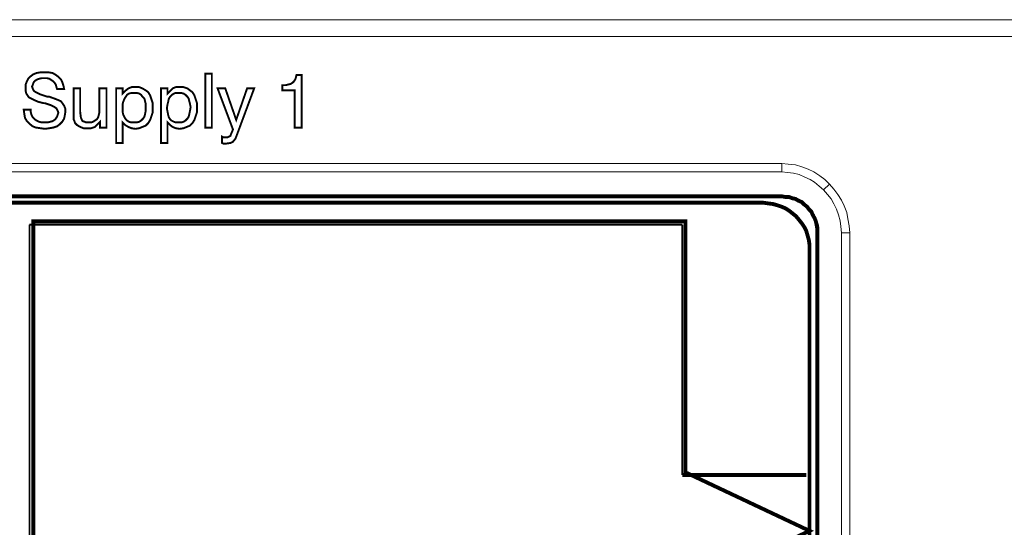
# Model space of a CAD drawing. Units: millimetres. Extents: x 0 to 432, y 0 to 43.
# Drawn here: x 320 to 361, y 21 to 43 of the extents above; entities that cross this region are included whole.
import ezdxf

# ---------------------------------------------------------------- set-up
doc = ezdxf.new("R2010")
doc.units = ezdxf.units.MM
doc.header["$MEASUREMENT"] = 0

msp = doc.modelspace()

# ---------------------------------------------------------------- linework, layer by layer
at = {"color": 7, "lineweight": 20}
for points in [[(0.351, 42.687), (431.649, 42.687), (431.649, 41.985), (0.351, 41.985), (0.351, 42.687), (0.351, 42.687)], [(319.788, 38.907), (320.085, 38.907), (320.085, 38.799), (320.112, 38.691), (320.166, 38.583), (320.247, 38.502), (320.328, 38.448), (320.436, 38.394), (320.544, 38.367), (320.679, 38.367), (320.787, 38.367), (320.895, 38.394), (321.003, 38.421), (321.084, 38.475), (321.138, 38.529), (321.192, 38.61), (321.219, 38.691), (321.246, 38.772), (321.219, 38.853), (321.192, 38.907), (321.165, 38.961), (321.084, 39.015), (320.922, 39.096), (320.679, 39.177), (320.625, 39.177), (320.625, 39.177), (320.409, 39.231), (320.22, 39.312), (320.112, 39.366), (320.004, 39.42), (319.95, 39.501), (319.896, 39.582), (319.869, 39.69), (319.869, 39.825), (319.869, 39.96), (319.923, 40.095), (319.977, 40.203), (320.085, 40.311), (320.193, 40.392), (320.328, 40.446), (320.49, 40.473), (320.679, 40.473), (320.841, 40.473), (321.003, 40.446), (321.138, 40.365), (321.246, 40.284), (321.354, 40.176), (321.408, 40.068), (321.462, 39.906), (321.489, 39.771), (321.192, 39.771), (321.165, 39.852), (321.138, 39.96), (321.084, 40.041), (321.03, 40.095), (320.949, 40.149), (320.868, 40.203), (320.76, 40.23), (320.652, 40.23), (320.544, 40.23), (320.436, 40.203), (320.355, 40.176), (320.274, 40.122), (320.22, 40.068), (320.193, 40.014), (320.166, 39.933), (320.139, 39.879), (320.166, 39.798), (320.193, 39.744), (320.22, 39.69), (320.301, 39.636), (320.463, 39.555), (320.706, 39.474), (320.787, 39.447), (320.841, 39.447), (320.841, 39.447), (320.868, 39.447), (321.165, 39.339), (321.354, 39.258), (321.435, 39.15), (321.489, 39.069), (321.543, 38.934), (321.543, 38.826), (321.516, 38.664), (321.489, 38.529), (321.408, 38.394), (321.3, 38.286), (321.192, 38.205), (321.03, 38.151), (320.868, 38.124), (320.679, 38.097), (320.49, 38.124), (320.301, 38.151), (320.166, 38.205), (320.031, 38.313), (319.923, 38.421), (319.842, 38.556), (319.815, 38.718), (319.788, 38.907), (319.788, 38.907)], [(327.429, 38.151), (327.429, 40.419), (327.699, 40.419), (327.699, 38.151), (327.429, 38.151), (327.429, 38.151)], [(331.182, 38.151), (331.182, 39.717), (330.669, 39.717), (330.669, 39.933), (330.804, 39.933), (330.912, 39.96), (331.02, 39.987), (331.101, 40.041), (331.155, 40.095), (331.209, 40.176), (331.236, 40.257), (331.263, 40.365), (331.479, 40.365), (331.479, 38.151), (331.182, 38.151), (331.182, 38.151)], [(322.164, 39.798), (322.164, 38.799), (322.191, 38.583), (322.245, 38.448), (322.272, 38.421), (322.353, 38.394), (322.407, 38.367), (322.488, 38.367), (322.623, 38.367), (322.704, 38.394), (322.785, 38.448), (322.866, 38.502), (322.92, 38.583), (322.947, 38.691), (322.974, 38.799), (322.974, 38.907), (322.974, 39.798), (323.271, 39.798), (323.271, 38.151), (323.001, 38.151), (323.001, 38.394), (322.893, 38.286), (322.785, 38.178), (322.623, 38.124), (322.461, 38.124), (322.299, 38.124), (322.164, 38.178), (322.029, 38.259), (321.948, 38.34), (321.921, 38.421), (321.894, 38.475), (321.894, 38.583), (321.894, 38.745), (321.894, 38.826), (321.894, 39.798), (322.164, 39.798), (322.164, 39.798)], [(323.676, 37.503), (323.676, 39.798), (323.946, 39.798), (323.946, 39.582), (324.054, 39.69), (324.189, 39.798), (324.324, 39.852), (324.486, 39.852), (324.648, 39.852), (324.783, 39.798), (324.918, 39.717), (325.026, 39.636), (325.107, 39.501), (325.161, 39.339), (325.215, 39.177), (325.215, 38.988), (325.215, 38.799), (325.161, 38.637), (325.107, 38.475), (325.026, 38.34), (324.918, 38.232), (324.783, 38.178), (324.648, 38.124), (324.486, 38.097), (324.324, 38.124), (324.189, 38.178), (324.054, 38.259), (323.946, 38.367), (323.946, 37.503), (323.676, 37.503), (323.676, 37.503)], [(325.566, 37.503), (325.566, 39.798), (325.836, 39.798), (325.836, 39.582), (325.944, 39.69), (326.052, 39.798), (326.187, 39.852), (326.376, 39.852), (326.511, 39.852), (326.673, 39.798), (326.781, 39.717), (326.889, 39.636), (326.97, 39.501), (327.024, 39.339), (327.078, 39.177), (327.078, 38.988), (327.078, 38.799), (327.024, 38.637), (326.97, 38.475), (326.889, 38.34), (326.781, 38.232), (326.646, 38.178), (326.511, 38.124), (326.349, 38.097), (326.187, 38.124), (326.052, 38.178), (325.944, 38.259), (325.836, 38.367), (325.836, 37.503), (325.566, 37.503), (325.566, 37.503)], [(329.184, 39.798), (329.481, 39.798), (328.779, 37.908), (328.698, 37.692), (328.59, 37.557), (328.482, 37.503), (328.293, 37.476), (328.266, 37.476), (328.212, 37.476), (328.185, 37.476), (328.131, 37.503), (328.131, 37.773), (328.185, 37.746), (328.212, 37.746), (328.266, 37.746), (328.293, 37.746), (328.374, 37.746), (328.428, 37.773), (328.482, 37.8), (328.509, 37.881), (328.59, 38.07), (327.942, 39.798), (328.266, 39.798), (328.725, 38.475), (329.184, 39.798), (329.184, 39.798)], [(323.946, 38.961), (323.946, 38.826), (323.973, 38.691), (324.027, 38.583), (324.081, 38.502), (324.135, 38.448), (324.216, 38.394), (324.324, 38.367), (324.432, 38.367), (324.54, 38.367), (324.648, 38.394), (324.729, 38.448), (324.81, 38.529), (324.864, 38.61), (324.891, 38.718), (324.918, 38.853), (324.918, 39.015), (324.918, 39.15), (324.891, 39.258), (324.864, 39.366), (324.783, 39.447), (324.729, 39.528), (324.648, 39.582), (324.54, 39.609), (324.432, 39.609), (324.324, 39.609), (324.216, 39.582), (324.135, 39.528), (324.081, 39.447), (324.027, 39.366), (323.973, 39.231), (323.946, 39.123), (323.946, 38.961), (323.946, 38.961)], [(325.809, 38.961), (325.836, 38.826), (325.863, 38.691), (325.89, 38.583), (325.944, 38.502), (325.998, 38.448), (326.106, 38.394), (326.187, 38.367), (326.295, 38.367), (326.43, 38.367), (326.511, 38.394), (326.592, 38.448), (326.673, 38.529), (326.727, 38.61), (326.754, 38.718), (326.781, 38.853), (326.808, 39.015), (326.781, 39.15), (326.754, 39.258), (326.727, 39.366), (326.673, 39.447), (326.592, 39.528), (326.511, 39.582), (326.403, 39.609), (326.295, 39.609), (326.187, 39.609), (326.106, 39.582), (326.025, 39.528), (325.944, 39.447), (325.89, 39.366), (325.863, 39.231), (325.836, 39.123), (325.809, 38.961), (325.809, 38.961)], [(299.457, 36.639), (351.675, 36.639), (351.675, 36.288), (299.457, 36.288), (299.457, 36.639), (299.457, 36.639)], [(351.675, 36.639), (351.945, 36.612), (352.242, 36.585), (352.512, 36.504), (352.782, 36.396), (353.025, 36.288), (353.268, 36.126), (353.484, 35.964), (353.673, 35.775), (353.43, 35.532), (353.241, 35.694), (353.052, 35.856), (352.863, 35.964), (352.647, 36.072), (352.404, 36.18), (352.161, 36.234), (351.918, 36.261), (351.675, 36.288), (351.675, 36.639), (351.675, 36.639)], [(353.673, 35.775), (353.862, 35.559), (354.024, 35.343), (354.186, 35.1), (354.294, 34.857), (354.402, 34.587), (354.456, 34.317), (354.51, 34.02), (354.537, 33.723), (354.186, 33.723), (354.159, 33.993), (354.132, 34.236), (354.051, 34.479), (353.97, 34.722), (353.862, 34.938), (353.754, 35.154), (353.592, 35.343), (353.43, 35.532), (353.673, 35.775), (353.673, 35.775)], [(354.537, 33.723), (354.537, 8.586), (354.186, 8.586), (354.186, 33.723), (354.537, 33.723), (354.537, 33.723)]]:
    msp.add_lwpolyline(points, dxfattribs=at)
for points, const_width in [([(319.788, 38.907), (320.085, 38.907), (320.085, 38.799), (320.112, 38.691), (320.166, 38.583), (320.247, 38.502), (320.328, 38.448), (320.436, 38.394), (320.544, 38.367), (320.679, 38.367), (320.787, 38.367), (320.895, 38.394), (321.003, 38.421), (321.084, 38.475), (321.138, 38.529), (321.192, 38.61), (321.219, 38.691), (321.246, 38.772), (321.219, 38.853), (321.192, 38.907), (321.165, 38.961), (321.084, 39.015), (320.922, 39.096), (320.679, 39.177), (320.625, 39.177), (320.625, 39.177), (320.409, 39.231), (320.22, 39.312), (320.112, 39.366), (320.004, 39.42), (319.95, 39.501), (319.896, 39.582), (319.869, 39.69), (319.869, 39.825), (319.869, 39.96), (319.923, 40.095), (319.977, 40.203), (320.085, 40.311), (320.193, 40.392), (320.328, 40.446), (320.49, 40.473), (320.679, 40.473), (320.841, 40.473), (321.003, 40.446), (321.138, 40.365), (321.246, 40.284), (321.354, 40.176), (321.408, 40.068), (321.462, 39.906), (321.489, 39.771), (321.192, 39.771), (321.165, 39.852), (321.138, 39.96), (321.084, 40.041), (321.03, 40.095), (320.949, 40.149), (320.868, 40.203), (320.76, 40.23), (320.652, 40.23), (320.544, 40.23), (320.436, 40.203), (320.355, 40.176), (320.274, 40.122), (320.22, 40.068), (320.193, 40.014), (320.166, 39.933), (320.139, 39.879), (320.166, 39.798), (320.193, 39.744), (320.22, 39.69), (320.301, 39.636), (320.463, 39.555), (320.706, 39.474), (320.787, 39.447), (320.841, 39.447), (320.841, 39.447), (320.868, 39.447), (321.165, 39.339), (321.354, 39.258), (321.435, 39.15), (321.489, 39.069), (321.543, 38.934), (321.543, 38.826), (321.516, 38.664), (321.489, 38.529), (321.408, 38.394), (321.3, 38.286), (321.192, 38.205), (321.03, 38.151), (320.868, 38.124), (320.679, 38.097), (320.49, 38.124), (320.301, 38.151), (320.166, 38.205), (320.031, 38.313), (319.923, 38.421), (319.842, 38.556), (319.815, 38.718), (319.788, 38.907), (319.788, 38.907)], 0.081), ([(327.429, 38.151), (327.429, 40.419), (327.699, 40.419), (327.699, 38.151), (327.429, 38.151), (327.429, 38.151)], 0.081), ([(331.182, 38.151), (331.182, 39.717), (330.669, 39.717), (330.669, 39.933), (330.804, 39.933), (330.912, 39.96), (331.02, 39.987), (331.101, 40.041), (331.155, 40.095), (331.209, 40.176), (331.236, 40.257), (331.263, 40.365), (331.479, 40.365), (331.479, 38.151), (331.182, 38.151)], 0.081), ([(322.164, 39.798), (322.164, 38.799), (322.191, 38.583), (322.245, 38.448), (322.272, 38.421), (322.353, 38.394), (322.407, 38.367), (322.488, 38.367), (322.623, 38.367), (322.704, 38.394), (322.785, 38.448), (322.866, 38.502), (322.92, 38.583), (322.947, 38.691), (322.974, 38.799), (322.974, 38.907), (322.974, 39.798), (323.271, 39.798), (323.271, 38.151), (323.001, 38.151), (323.001, 38.394), (322.893, 38.286), (322.785, 38.178), (322.623, 38.124), (322.461, 38.124), (322.299, 38.124), (322.164, 38.178), (322.029, 38.259), (321.948, 38.34), (321.921, 38.421), (321.894, 38.475), (321.894, 38.583), (321.894, 38.745), (321.894, 38.826), (321.894, 39.798), (322.164, 39.798)], 0.081), ([(323.676, 37.503), (323.676, 39.798), (323.946, 39.798), (323.946, 39.582), (324.054, 39.69), (324.189, 39.798), (324.324, 39.852), (324.486, 39.852), (324.648, 39.852), (324.783, 39.798), (324.918, 39.717), (325.026, 39.636), (325.107, 39.501), (325.161, 39.339), (325.215, 39.177), (325.215, 38.988), (325.215, 38.799), (325.161, 38.637), (325.107, 38.475), (325.026, 38.34), (324.918, 38.232), (324.783, 38.178), (324.648, 38.124), (324.486, 38.097), (324.324, 38.124), (324.189, 38.178), (324.054, 38.259), (323.946, 38.367), (323.946, 37.503), (323.676, 37.503)], 0.081), ([(325.566, 37.503), (325.566, 39.798), (325.836, 39.798), (325.836, 39.582), (325.944, 39.69), (326.052, 39.798), (326.187, 39.852), (326.376, 39.852), (326.511, 39.852), (326.673, 39.798), (326.781, 39.717), (326.889, 39.636), (326.97, 39.501), (327.024, 39.339), (327.078, 39.177), (327.078, 38.988), (327.078, 38.799), (327.024, 38.637), (326.97, 38.475), (326.889, 38.34), (326.781, 38.232), (326.646, 38.178), (326.511, 38.124), (326.349, 38.097), (326.187, 38.124), (326.052, 38.178), (325.944, 38.259), (325.836, 38.367), (325.836, 37.503), (325.566, 37.503)], 0.081), ([(329.184, 39.798), (329.481, 39.798), (328.779, 37.908), (328.698, 37.692), (328.59, 37.557), (328.482, 37.503), (328.293, 37.476), (328.266, 37.476), (328.212, 37.476), (328.185, 37.476), (328.131, 37.503), (328.131, 37.773), (328.185, 37.746), (328.212, 37.746), (328.266, 37.746), (328.293, 37.746), (328.374, 37.746), (328.428, 37.773), (328.482, 37.8), (328.509, 37.881), (328.59, 38.07), (327.942, 39.798), (328.266, 39.798), (328.725, 38.475), (329.184, 39.798)], 0.081), ([(323.946, 38.961), (323.946, 38.826), (323.973, 38.691), (324.027, 38.583), (324.081, 38.502), (324.135, 38.448), (324.216, 38.394), (324.324, 38.367), (324.432, 38.367), (324.54, 38.367), (324.648, 38.394), (324.729, 38.448), (324.81, 38.529), (324.864, 38.61), (324.891, 38.718), (324.918, 38.853), (324.918, 39.015), (324.918, 39.15), (324.891, 39.258), (324.864, 39.366), (324.783, 39.447), (324.729, 39.528), (324.648, 39.582), (324.54, 39.609), (324.432, 39.609), (324.324, 39.609), (324.216, 39.582), (324.135, 39.528), (324.081, 39.447), (324.027, 39.366), (323.973, 39.231), (323.946, 39.123), (323.946, 38.961)], 0.081), ([(325.809, 38.961), (325.836, 38.826), (325.863, 38.691), (325.89, 38.583), (325.944, 38.502), (325.998, 38.448), (326.106, 38.394), (326.187, 38.367), (326.295, 38.367), (326.43, 38.367), (326.511, 38.394), (326.592, 38.448), (326.673, 38.529), (326.727, 38.61), (326.754, 38.718), (326.781, 38.853), (326.808, 39.015), (326.781, 39.15), (326.754, 39.258), (326.727, 39.366), (326.673, 39.447), (326.592, 39.528), (326.511, 39.582), (326.403, 39.609), (326.295, 39.609), (326.187, 39.609), (326.106, 39.582), (326.025, 39.528), (325.944, 39.447), (325.89, 39.366), (325.863, 39.231), (325.836, 39.123), (325.809, 38.961)], 0.081), ([(299.457, 35.262), (351.675, 35.262), (351.81, 35.235), (351.972, 35.235), (352.107, 35.181), (352.242, 35.154), (352.377, 35.073), (352.512, 35.019), (352.62, 34.911), (352.728, 34.83), (352.809, 34.722), (352.917, 34.614), (352.971, 34.479), (353.052, 34.344), (353.106, 34.209), (353.133, 34.074), (353.16, 33.912), (353.16, 33.75), (353.16, 8.613)], 0.162), ([(353.214, 33.777), (353.214, 33.912), (353.187, 34.074), (353.133, 34.209), (353.079, 34.344), (353.025, 34.479), (352.944, 34.614), (352.863, 34.722), (352.755, 34.83), (352.647, 34.938), (352.539, 35.019), (352.431, 35.1), (352.296, 35.154), (352.161, 35.208), (351.999, 35.235), (351.864, 35.262), (351.702, 35.262), (351.702, 35.262), (351.702, 35.262)], 0.081), ([(353.214, 33.777), (353.214, 33.912), (353.187, 34.074), (353.133, 34.209), (353.079, 34.344), (353.025, 34.479), (352.944, 34.614), (352.863, 34.722), (352.755, 34.83), (352.647, 34.938), (352.539, 35.019), (352.431, 35.1), (352.296, 35.154), (352.161, 35.208), (351.999, 35.235), (351.864, 35.262), (351.702, 35.262), (351.702, 35.262), (351.702, 35.262)], 0.081), ([(352.836, 9.396), (352.836, 33.021), (352.836, 33.237), (352.809, 33.426), (352.755, 33.615), (352.701, 33.804), (352.62, 33.966), (352.512, 34.128), (352.404, 34.263), (352.269, 34.425), (352.134, 34.533), (351.999, 34.641), (351.837, 34.749), (351.648, 34.83), (351.486, 34.884), (351.297, 34.938), (351.081, 34.965), (350.892, 34.992), (305.64, 34.992)], 0.162), ([(320.031, 34.074), (320.031, 8.1)], 0.081), ([(320.031, 34.074), (347.49, 34.074)], 0.081), ([(352.836, 21.195), (347.625, 23.652), (347.625, 34.209), (320.193, 34.209), (320.193, 8.208), (347.625, 8.208), (347.625, 18.711), (352.836, 21.195), (352.836, 21.195)], 0.162), ([(347.49, 34.074), (347.49, 23.544)], 0.081), ([(353.214, 8.532), (353.214, 33.777)], 0.081), ([(347.49, 23.544), (352.701, 23.544)], 0.162)]:
    msp.add_lwpolyline(points, dxfattribs=dict(at, const_width=const_width))

doc.saveas('drawing.dxf')
